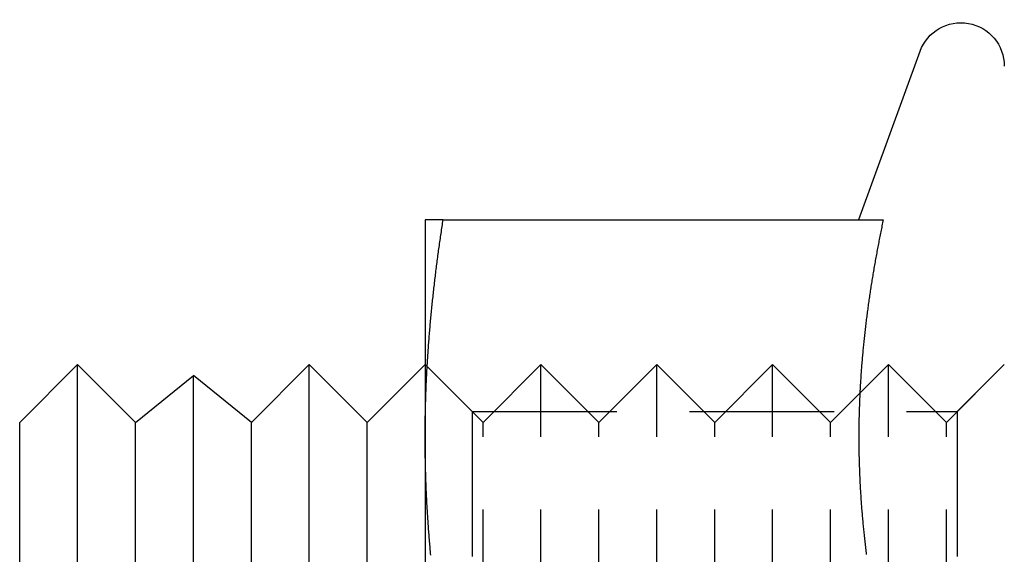
# Model space of a CAD drawing. Extents: x -122 to 492, y -99 to 382.
# Drawn here: x 213 to 230, y 266 to 275 of the extents above; entities that cross this region are included whole.
import ezdxf

# ---------------------------------------------------------------- set-up
doc = ezdxf.new("R2010")
doc.units = 0
doc.header["$LTSCALE"] = 10
doc.linetypes.add('VERDECKT', pattern=[0.375, 0.25, -0.125])
doc.layers.get('0').update_dxf_attribs({"linetype": 'CONTINUOUS'})
doc.layers.add('MATERIAL__EDELSTAHL_', color=254, linetype='CONTINUOUS')

# ---------------------------------------------------------------- blocks, each defined once
blk = doc.blocks.new('A$CC17A914D')
at = {"color": 3, "linetype": 'CONTINUOUS', "extrusion": (2e-16, 1, -2e-16)}
for p, q in [((-2.51248, 35.00047), (-1.45477, 37.90652)), ((-10, 35), (-10, 31.25)), ((-9.68911, 35), (-2.09036, 35)), ((-17, 31.5), (-16, 32.5)), ((-16, 27.5), (-16, 32.5)), ((-15, 31.5), (-16, 32.5)), ((-13, 31.5), (-12, 32.5)), ((-12, 27.5), (-12, 32.5)), ((-11, 31.5), (-12, 32.5)), ((-11, 31.5), (-10, 32.5)), ((-15, 31.5), (-14, 32.31323)), ((-14, 27.5), (-14, 32.31323)), ((-13, 31.5), (-14, 32.31323)), ((-9.96444, 32.46444), (-9.96456, 32.46456)), ((-17, 27.5), (-17, 31.5)), ((-15, 27.5), (-15, 31.5)), ((-13, 27.5), (-13, 31.5)), ((-11, 27.5), (-11, 31.5)), ((-10, 31.25), (-10, 23.75))]:
    blk.add_line(p, q, dxfattribs=at)
at = {"color": 1, "linetype": 'VERDECKT', "extrusion": (2e-16, 1, -2e-16)}
for p, q in [((-9.96456, 32.46456), (-10, 32.5)), ((-9.188, 31.688), (-10, 32.5)), ((-9, 31.5), (-8, 32.5)), ((-8, 27.5), (-8, 32.5)), ((-7, 31.5), (-8, 32.5)), ((-7, 31.5), (-6, 32.5)), ((-6, 27.5), (-6, 32.5)), ((-5, 31.5), (-6, 32.5)), ((-5, 31.5), (-4, 32.5)), ((-4, 27.5), (-4, 32.5)), ((-3, 31.5), (-4, 32.5)), ((-3, 31.5), (-2, 32.5)), ((-2, 27.5), (-2, 32.5)), ((-1, 31.5), (-2, 32.5)), ((-1, 31.5), (0, 32.5)), ((-0.812, 31.688), (0, 32.5)), ((-9, 31.5), (-9.96444, 32.46444)), ((-9.188, 31.688), (-9.188, 23.312)), ((-9.188, 31.688), (-0.812, 31.688)), ((-0.812, 31.688), (-0.812, 23.312)), ((-9, 27.5), (-9, 31.5)), ((-7, 27.5), (-7, 31.5)), ((-5, 27.5), (-5, 31.5)), ((-3, 27.5), (-3, 31.5)), ((-1, 27.5), (-1, 31.5))]:
    blk.add_line(p, q, dxfattribs=at)
at = {"color": 3}
for points in [[(-10, 31.25, 0), (-9.99998, 31.2795, 0), (-9.99991, 31.3091, 0), (-9.9998, 31.3386, 0), (-9.99965, 31.3681, 0), (-9.99946, 31.3976, 0), (-9.99922, 31.4272, 0), (-9.99894, 31.4567, 0), (-9.99861, 31.4862, 0), (-9.99824, 31.5157, 0), (-9.99783, 31.5453, 0), (-9.99738, 31.5748, 0), (-9.99689, 31.6043, 0), (-9.99635, 31.6339, 0), (-9.99577, 31.6634, 0), (-9.99515, 31.6929, 0), (-9.99449, 31.7224, 0), (-9.99378, 31.752, 0), (-9.99304, 31.7815, 0), (-9.99225, 31.811, 0), (-9.99142, 31.8406, 0), (-9.99055, 31.8701, 0), (-9.98964, 31.8996, 0), (-9.98868, 31.9291, 0), (-9.98769, 31.9587, 0), (-9.98666, 31.9882, 0), (-9.98558, 32.0177, 0), (-9.98447, 32.0472, 0), (-9.98331, 32.0768, 0), (-9.98211, 32.1063, 0), (-9.98088, 32.1358, 0), (-9.9796, 32.1654, 0), (-9.97828, 32.1949, 0), (-9.97693, 32.2244, 0), (-9.97553, 32.2539, 0), (-9.9741, 32.2835, 0), (-9.97262, 32.313, 0), (-9.97111, 32.3425, 0), (-9.96955, 32.372, 0), (-9.96796, 32.4016, 0), (-9.96633, 32.4311, 0), (-9.96466, 32.4606, 0), (-9.96295, 32.4902, 0), (-9.9612, 32.5197, 0), (-9.95942, 32.5492, 0), (-9.95759, 32.5787, 0), (-9.95573, 32.6083, 0), (-9.95383, 32.6378, 0), (-9.95189, 32.6673, 0), (-9.94991, 32.6969, 0), (-9.9479, 32.7264, 0), (-9.94585, 32.7559, 0), (-9.94376, 32.7854, 0), (-9.94163, 32.815, 0), (-9.93947, 32.8445, 0), (-9.93726, 32.874, 0), (-9.93503, 32.9035, 0), (-9.93275, 32.9331, 0), (-9.93044, 32.9626, 0), (-9.92809, 32.9921, 0), (-9.9257, 33.0217, 0), (-9.92328, 33.0512, 0), (-9.92083, 33.0807, 0), (-9.91833, 33.1102, 0), (-9.9158, 33.1398, 0), (-9.91324, 33.1693, 0), (-9.91063, 33.1988, 0), (-9.908, 33.2283, 0), (-9.90532, 33.2579, 0), (-9.90262, 33.2874, 0), (-9.89987, 33.3169, 0), (-9.89709, 33.3465, 0), (-9.89428, 33.376, 0), (-9.89143, 33.4055, 0), (-9.88855, 33.435, 0), (-9.88563, 33.4646, 0), (-9.88268, 33.4941, 0), (-9.87969, 33.5236, 0), (-9.87667, 33.5531, 0), (-9.87361, 33.5827, 0), (-9.87052, 33.6122, 0), (-9.8674, 33.6417, 0), (-9.86424, 33.6713, 0), (-9.86105, 33.7008, 0), (-9.85783, 33.7303, 0), (-9.85457, 33.7598, 0), (-9.85127, 33.7894, 0), (-9.84795, 33.8189, 0), (-9.84459, 33.8484, 0), (-9.8412, 33.878, 0), (-9.83778, 33.9075, 0), (-9.83432, 33.937, 0), (-9.83083, 33.9665, 0), (-9.82731, 33.9961, 0), (-9.82376, 34.0256, 0), (-9.82017, 34.0551, 0), (-9.81655, 34.0846, 0), (-9.8129, 34.1142, 0), (-9.80922, 34.1437, 0), (-9.8055, 34.1732, 0), (-9.80176, 34.2028, 0), (-9.79798, 34.2323, 0), (-9.79417, 34.2618, 0), (-9.79033, 34.2913, 0), (-9.78646, 34.3209, 0), (-9.78256, 34.3504, 0), (-9.77863, 34.3799, 0), (-9.77466, 34.4094, 0), (-9.77067, 34.439, 0), (-9.76664, 34.4685, 0), (-9.76259, 34.498, 0), (-9.7585, 34.5276, 0), (-9.75439, 34.5571, 0), (-9.75024, 34.5866, 0), (-9.74606, 34.6161, 0), (-9.74186, 34.6457, 0), (-9.73762, 34.6752, 0), (-9.73336, 34.7047, 0), (-9.72906, 34.7343, 0), (-9.72474, 34.7638, 0), (-9.72039, 34.7933, 0), (-9.71601, 34.8228, 0), (-9.7116, 34.8524, 0), (-9.70716, 34.8819, 0), (-9.70269, 34.9114, 0), (-9.69819, 34.9409, 0), (-9.69366, 34.9705, 0), (-9.68911, 35, 0)], [(-9.68911, 35, 0), (-9.69213, 35, 0), (-9.69514, 35, 0), (-9.69814, 35, 0), (-9.70113, 35, 0), (-9.70411, 35, 0), (-9.70707, 35, 0), (-9.71002, 35, 0), (-9.71296, 35, 0), (-9.71589, 35, 0), (-9.71881, 35, 0), (-9.72171, 35, 0), (-9.7246, 35, 0), (-9.72748, 35, 0), (-9.73035, 35, 0), (-9.7332, 35, 0), (-9.73605, 35, 0), (-9.73888, 35, 0), (-9.74169, 35, 0), (-9.7445, 35, 0), (-9.74729, 35, 0), (-9.75007, 35, 0), (-9.75284, 35, 0), (-9.7556, 35, 0), (-9.75834, 35, 0), (-9.76107, 35, 0), (-9.76378, 35, 0), (-9.76649, 35, 0), (-9.76918, 35, 0), (-9.77185, 35, 0), (-9.77452, 35, 0), (-9.77717, 35, 0), (-9.77981, 35, 0), (-9.78243, 35, 0), (-9.78504, 35, 0), (-9.78764, 35, 0), (-9.79023, 35, 0), (-9.7928, 35, 0), (-9.79536, 35, 0), (-9.7979, 35, 0), (-9.80043, 35, 0), (-9.80295, 35, 0), (-9.80545, 35, 0), (-9.80794, 35, 0), (-9.81042, 35, 0), (-9.81288, 35, 0), (-9.81533, 35, 0), (-9.81776, 35, 0), (-9.82018, 35, 0), (-9.82259, 35, 0), (-9.82498, 35, 0), (-9.82736, 35, 0), (-9.82972, 35, 0), (-9.83207, 35, 0), (-9.8344, 35, 0), (-9.83672, 35, 0), (-9.83903, 35, 0), (-9.84132, 35, 0), (-9.8436, 35, 0), (-9.84586, 35, 0), (-9.84811, 35, 0), (-9.85034, 35, 0), (-9.85256, 35, 0), (-9.85476, 35, 0), (-9.85695, 35, 0), (-9.85912, 35, 0), (-9.86128, 35, 0), (-9.86343, 35, 0), (-9.86556, 35, 0), (-9.86767, 35, 0), (-9.86977, 35, 0), (-9.87185, 35, 0), (-9.87392, 35, 0), (-9.87597, 35, 0), (-9.87801, 35, 0), (-9.88003, 35, 0), (-9.88204, 35, 0), (-9.88403, 35, 0), (-9.886, 35, 0), (-9.88796, 35, 0), (-9.8899, 35, 0), (-9.89183, 35, 0), (-9.89374, 35, 0), (-9.89564, 35, 0), (-9.89752, 35, 0), (-9.89939, 35, 0), (-9.90123, 35, 0), (-9.90307, 35, 0), (-9.90488, 35, 0), (-9.90668, 35, 0), (-9.90847, 35, 0), (-9.91024, 35, 0), (-9.91199, 35, 0), (-9.91372, 35, 0), (-9.91544, 35, 0), (-9.91714, 35, 0), (-9.91883, 35, 0), (-9.9205, 35, 0), (-9.92215, 35, 0), (-9.92379, 35, 0), (-9.9254, 35, 0), (-9.92701, 35, 0), (-9.92859, 35, 0), (-9.93016, 35, 0), (-9.93171, 35, 0), (-9.93325, 35, 0), (-9.93476, 35, 0), (-9.93627, 35, 0), (-9.93775, 35, 0), (-9.93922, 35, 0), (-9.94067, 35, 0), (-9.9421, 35, 0), (-9.94352, 35, 0), (-9.94492, 35, 0), (-9.9463, 35, 0), (-9.94767, 35, 0), (-9.94901, 35, 0), (-9.95035, 35, 0), (-9.95166, 35, 0), (-9.95296, 35, 0), (-9.95424, 35, 0), (-9.9555, 35, 0), (-9.95675, 35, 0), (-9.95797, 35, 0), (-9.95919, 35, 0), (-9.96038, 35, 0), (-9.96156, 35, 0), (-9.96272, 35, 0), (-9.96386, 35, 0), (-9.96498, 35, 0), (-9.96609, 35, 0), (-9.96718, 35, 0), (-9.96825, 35, 0), (-9.96931, 35, 0), (-9.97035, 35, 0), (-9.97137, 35, 0), (-9.97237, 35, 0), (-9.97335, 35, 0), (-9.97432, 35, 0), (-9.97527, 35, 0), (-9.97621, 35, 0), (-9.97712, 35, 0), (-9.97802, 35, 0), (-9.9789, 35, 0), (-9.97976, 35, 0), (-9.98061, 35, 0), (-9.98143, 35, 0), (-9.98224, 35, 0), (-9.98303, 35, 0), (-9.98381, 35, 0), (-9.98456, 35, 0), (-9.9853, 35, 0), (-9.98602, 35, 0), (-9.98672, 35, 0), (-9.98741, 35, 0), (-9.98808, 35, 0), (-9.98873, 35, 0), (-9.98936, 35, 0), (-9.98997, 35, 0), (-9.99056, 35, 0), (-9.99114, 35, 0), (-9.9917, 35, 0), (-9.99224, 35, 0), (-9.99276, 35, 0), (-9.99327, 35, 0), (-9.99376, 35, 0), (-9.99423, 35, 0), (-9.99468, 35, 0), (-9.99511, 35, 0), (-9.99552, 35, 0), (-9.99592, 35, 0), (-9.9963, 35, 0), (-9.99666, 35, 0), (-9.997, 35, 0), (-9.99732, 35, 0), (-9.99763, 35, 0), (-9.99791, 35, 0), (-9.99818, 35, 0), (-9.99843, 35, 0), (-9.99866, 35, 0), (-9.99888, 35, 0), (-9.99907, 35, 0), (-9.99925, 35, 0), (-9.9994, 35, 0), (-9.99954, 35, 0), (-9.99966, 35, 0), (-9.99977, 35, 0), (-9.99985, 35, 0), (-9.99992, 35, 0), (-9.99996, 35, 0), (-9.99999, 35, 0), (-10, 35, 0)], [(-2.09036, 35, 0), (-2.09583, 34.9739, 0), (-2.10128, 34.9477, 0), (-2.1067, 34.9216, 0), (-2.11209, 34.8955, 0), (-2.11745, 34.8693, 0), (-2.12278, 34.8432, 0), (-2.12808, 34.8171, 0), (-2.13335, 34.7909, 0), (-2.1386, 34.7648, 0), (-2.14381, 34.7387, 0), (-2.14899, 34.7125, 0), (-2.15414, 34.6864, 0), (-2.15926, 34.6603, 0), (-2.16435, 34.6341, 0), (-2.16941, 34.608, 0), (-2.17443, 34.5819, 0), (-2.17943, 34.5557, 0), (-2.1844, 34.5296, 0), (-2.18933, 34.5035, 0), (-2.19423, 34.4774, 0), (-2.1991, 34.4512, 0), (-2.20394, 34.4251, 0), (-2.20875, 34.399, 0), (-2.21352, 34.3728, 0), (-2.21826, 34.3467, 0), (-2.22297, 34.3206, 0), (-2.22765, 34.2944, 0), (-2.23229, 34.2683, 0), (-2.23691, 34.2422, 0), (-2.24148, 34.216, 0), (-2.24603, 34.1899, 0), (-2.25054, 34.1638, 0), (-2.25502, 34.1376, 0), (-2.25946, 34.1115, 0), (-2.26387, 34.0854, 0), (-2.26825, 34.0592, 0), (-2.27259, 34.0331, 0), (-2.2769, 34.007, 0), (-2.28117, 33.9808, 0), (-2.28541, 33.9547, 0), (-2.28962, 33.9286, 0), (-2.29379, 33.9024, 0), (-2.29792, 33.8763, 0), (-2.30202, 33.8502, 0), (-2.30609, 33.824, 0), (-2.31012, 33.7979, 0), (-2.31411, 33.7718, 0), (-2.31807, 33.7456, 0), (-2.32199, 33.7195, 0), (-2.32587, 33.6934, 0), (-2.32972, 33.6672, 0), (-2.33354, 33.6411, 0), (-2.33731, 33.615, 0), (-2.34105, 33.5889, 0), (-2.34476, 33.5627, 0), (-2.34842, 33.5366, 0), (-2.35205, 33.5105, 0), (-2.35565, 33.4843, 0), (-2.3592, 33.4582, 0), (-2.36272, 33.4321, 0), (-2.3662, 33.4059, 0), (-2.36964, 33.3798, 0), (-2.37305, 33.3537, 0), (-2.37641, 33.3275, 0), (-2.37974, 33.3014, 0), (-2.38303, 33.2753, 0), (-2.38628, 33.2491, 0), (-2.38949, 33.223, 0), (-2.39266, 33.1969, 0), (-2.3958, 33.1707, 0), (-2.39889, 33.1446, 0), (-2.40195, 33.1185, 0), (-2.40497, 33.0923, 0), (-2.40794, 33.0662, 0), (-2.41088, 33.0401, 0), (-2.41377, 33.0139, 0), (-2.41663, 32.9878, 0), (-2.41945, 32.9617, 0), (-2.42222, 32.9355, 0), (-2.42496, 32.9094, 0), (-2.42765, 32.8833, 0), (-2.4303, 32.8571, 0), (-2.43292, 32.831, 0), (-2.43549, 32.8049, 0), (-2.43802, 32.7787, 0), (-2.44051, 32.7526, 0), (-2.44296, 32.7265, 0), (-2.44537, 32.7003, 0), (-2.44774, 32.6742, 0), (-2.45006, 32.6481, 0), (-2.45235, 32.622, 0), (-2.45459, 32.5958, 0), (-2.4568, 32.5697, 0), (-2.45896, 32.5436, 0), (-2.46108, 32.5174, 0), (-2.46315, 32.4913, 0), (-2.46519, 32.4652, 0), (-2.46719, 32.439, 0), (-2.46914, 32.4129, 0), (-2.47105, 32.3868, 0), (-2.47292, 32.3606, 0), (-2.47475, 32.3345, 0), (-2.47653, 32.3084, 0), (-2.47828, 32.2822, 0), (-2.47998, 32.2561, 0), (-2.48164, 32.23, 0), (-2.48325, 32.2038, 0), (-2.48483, 32.1777, 0), (-2.48636, 32.1516, 0), (-2.48785, 32.1254, 0), (-2.48929, 32.0993, 0), (-2.4907, 32.0732, 0), (-2.49206, 32.047, 0), (-2.49338, 32.0209, 0), (-2.49465, 31.9948, 0), (-2.49588, 31.9686, 0), (-2.49707, 31.9425, 0), (-2.49822, 31.9164, 0), (-2.49932, 31.8902, 0), (-2.50038, 31.8641, 0), (-2.5014, 31.838, 0), (-2.50237, 31.8118, 0), (-2.5033, 31.7857, 0), (-2.50419, 31.7596, 0), (-2.50503, 31.7334, 0), (-2.50583, 31.7073, 0), (-2.50658, 31.6812, 0), (-2.50729, 31.6551, 0), (-2.50796, 31.6289, 0), (-2.50858, 31.6028, 0), (-2.50916, 31.5767, 0), (-2.5097, 31.5505, 0), (-2.51019, 31.5244, 0), (-2.51063, 31.4983, 0), (-2.51104, 31.4721, 0), (-2.51139, 31.446, 0), (-2.51171, 31.4199, 0), (-2.51198, 31.3937, 0), (-2.5122, 31.3676, 0), (-2.51238, 31.3415, 0), (-2.51251, 31.3153, 0), (-2.5126, 31.2892, 0), (-2.51265, 31.2631, 0), (-2.51265, 31.2369, 0), (-2.5126, 31.2108, 0), (-2.51251, 31.1847, 0), (-2.51238, 31.1585, 0), (-2.5122, 31.1324, 0), (-2.51198, 31.1063, 0), (-2.51171, 31.0801, 0), (-2.51139, 31.054, 0), (-2.51104, 31.0279, 0), (-2.51063, 31.0017, 0), (-2.51019, 30.9756, 0), (-2.5097, 30.9495, 0), (-2.50916, 30.9233, 0), (-2.50858, 30.8972, 0), (-2.50796, 30.8711, 0), (-2.50729, 30.8449, 0), (-2.50658, 30.8188, 0), (-2.50583, 30.7927, 0), (-2.50503, 30.7666, 0), (-2.50419, 30.7404, 0), (-2.5033, 30.7143, 0), (-2.50237, 30.6882, 0), (-2.5014, 30.662, 0), (-2.50038, 30.6359, 0), (-2.49932, 30.6098, 0), (-2.49822, 30.5836, 0), (-2.49707, 30.5575, 0), (-2.49588, 30.5314, 0), (-2.49465, 30.5052, 0), (-2.49338, 30.4791, 0), (-2.49206, 30.453, 0), (-2.4907, 30.4268, 0), (-2.48929, 30.4007, 0), (-2.48785, 30.3746, 0), (-2.48636, 30.3484, 0), (-2.48483, 30.3223, 0), (-2.48325, 30.2962, 0), (-2.48164, 30.27, 0), (-2.47998, 30.2439, 0), (-2.47828, 30.2178, 0), (-2.47653, 30.1916, 0), (-2.47475, 30.1655, 0), (-2.47292, 30.1394, 0), (-2.47105, 30.1132, 0), (-2.46914, 30.0871, 0), (-2.46719, 30.061, 0), (-2.46519, 30.0348, 0), (-2.46315, 30.0087, 0), (-2.46108, 29.9826, 0), (-2.45896, 29.9564, 0), (-2.4568, 29.9303, 0), (-2.45459, 29.9042, 0), (-2.45235, 29.878, 0), (-2.45006, 29.8519, 0), (-2.44774, 29.8258, 0), (-2.44537, 29.7997, 0), (-2.44296, 29.7735, 0), (-2.44051, 29.7474, 0), (-2.43802, 29.7213, 0), (-2.43549, 29.6951, 0), (-2.43292, 29.669, 0), (-2.4303, 29.6429, 0), (-2.42765, 29.6167, 0), (-2.42496, 29.5906, 0), (-2.42222, 29.5645, 0), (-2.41945, 29.5383, 0), (-2.41663, 29.5122, 0), (-2.41377, 29.4861, 0), (-2.41088, 29.4599, 0), (-2.40794, 29.4338, 0), (-2.40497, 29.4077, 0), (-2.40195, 29.3815, 0), (-2.39889, 29.3554, 0), (-2.3958, 29.3293, 0), (-2.39266, 29.3031, 0), (-2.38949, 29.277, 0), (-2.38628, 29.2509, 0), (-2.38303, 29.2247, 0)], [(-9.90262, 29.2126, 0), (-9.90532, 29.2421, 0), (-9.908, 29.2717, 0), (-9.91063, 29.3012, 0), (-9.91324, 29.3307, 0), (-9.9158, 29.3602, 0), (-9.91833, 29.3898, 0), (-9.92083, 29.4193, 0), (-9.92328, 29.4488, 0), (-9.9257, 29.4783, 0), (-9.92809, 29.5079, 0), (-9.93044, 29.5374, 0), (-9.93275, 29.5669, 0), (-9.93503, 29.5965, 0), (-9.93726, 29.626, 0), (-9.93947, 29.6555, 0), (-9.94163, 29.685, 0), (-9.94376, 29.7146, 0), (-9.94585, 29.7441, 0), (-9.9479, 29.7736, 0), (-9.94991, 29.8031, 0), (-9.95189, 29.8327, 0), (-9.95383, 29.8622, 0), (-9.95573, 29.8917, 0), (-9.95759, 29.9213, 0), (-9.95942, 29.9508, 0), (-9.9612, 29.9803, 0), (-9.96295, 30.0098, 0), (-9.96466, 30.0394, 0), (-9.96633, 30.0689, 0), (-9.96796, 30.0984, 0), (-9.96955, 30.128, 0), (-9.97111, 30.1575, 0), (-9.97262, 30.187, 0), (-9.9741, 30.2165, 0), (-9.97553, 30.2461, 0), (-9.97693, 30.2756, 0), (-9.97828, 30.3051, 0), (-9.9796, 30.3346, 0), (-9.98088, 30.3642, 0), (-9.98211, 30.3937, 0), (-9.98331, 30.4232, 0), (-9.98447, 30.4528, 0), (-9.98558, 30.4823, 0), (-9.98666, 30.5118, 0), (-9.98769, 30.5413, 0), (-9.98868, 30.5709, 0), (-9.98964, 30.6004, 0), (-9.99055, 30.6299, 0), (-9.99142, 30.6594, 0), (-9.99225, 30.689, 0), (-9.99304, 30.7185, 0), (-9.99378, 30.748, 0), (-9.99449, 30.7776, 0), (-9.99515, 30.8071, 0), (-9.99577, 30.8366, 0), (-9.99635, 30.8661, 0), (-9.99689, 30.8957, 0), (-9.99738, 30.9252, 0), (-9.99783, 30.9547, 0), (-9.99824, 30.9843, 0), (-9.99861, 31.0138, 0), (-9.99894, 31.0433, 0), (-9.99922, 31.0728, 0), (-9.99946, 31.1024, 0), (-9.99965, 31.1319, 0), (-9.9998, 31.1614, 0), (-9.99991, 31.1909, 0), (-9.99998, 31.2205, 0), (-10, 31.25, 0)]]:
    blk.add_polyline3d(points, dxfattribs=at)
at = {"color": 1}
blk.add_polyline3d([(-2.09036, 35, 0), (-2.09583, 34.9739, 0), (-2.10128, 34.9477, 0), (-2.1067, 34.9216, 0), (-2.11209, 34.8955, 0), (-2.11745, 34.8693, 0), (-2.12278, 34.8432, 0), (-2.12808, 34.8171, 0), (-2.13335, 34.7909, 0), (-2.1386, 34.7648, 0), (-2.14381, 34.7387, 0), (-2.14899, 34.7125, 0), (-2.15414, 34.6864, 0), (-2.15926, 34.6603, 0), (-2.16435, 34.6341, 0), (-2.16941, 34.608, 0), (-2.17443, 34.5819, 0), (-2.17943, 34.5557, 0), (-2.1844, 34.5296, 0), (-2.18933, 34.5035, 0), (-2.19423, 34.4774, 0), (-2.1991, 34.4512, 0), (-2.20394, 34.4251, 0), (-2.20875, 34.399, 0), (-2.21352, 34.3728, 0), (-2.21826, 34.3467, 0), (-2.22297, 34.3206, 0), (-2.22765, 34.2944, 0), (-2.23229, 34.2683, 0), (-2.23691, 34.2422, 0), (-2.24148, 34.216, 0), (-2.24603, 34.1899, 0), (-2.25054, 34.1638, 0), (-2.25502, 34.1376, 0), (-2.25946, 34.1115, 0), (-2.26387, 34.0854, 0), (-2.26825, 34.0592, 0), (-2.27259, 34.0331, 0), (-2.2769, 34.007, 0), (-2.28117, 33.9808, 0), (-2.28541, 33.9547, 0), (-2.28962, 33.9286, 0), (-2.29379, 33.9024, 0), (-2.29792, 33.8763, 0), (-2.30202, 33.8502, 0), (-2.30609, 33.824, 0), (-2.31012, 33.7979, 0), (-2.31411, 33.7718, 0), (-2.31807, 33.7456, 0), (-2.32199, 33.7195, 0), (-2.32587, 33.6934, 0), (-2.32972, 33.6672, 0), (-2.33354, 33.6411, 0), (-2.33731, 33.615, 0), (-2.34105, 33.5889, 0), (-2.34476, 33.5627, 0), (-2.34842, 33.5366, 0), (-2.35205, 33.5105, 0), (-2.35565, 33.4843, 0), (-2.3592, 33.4582, 0), (-2.36272, 33.4321, 0), (-2.3662, 33.4059, 0), (-2.36964, 33.3798, 0), (-2.37305, 33.3537, 0), (-2.37641, 33.3275, 0), (-2.37974, 33.3014, 0), (-2.38303, 33.2753, 0), (-2.38628, 33.2491, 0), (-2.38949, 33.223, 0), (-2.39266, 33.1969, 0), (-2.3958, 33.1707, 0), (-2.39889, 33.1446, 0), (-2.40195, 33.1185, 0), (-2.40497, 33.0923, 0), (-2.40794, 33.0662, 0), (-2.41088, 33.0401, 0), (-2.41377, 33.0139, 0), (-2.41663, 32.9878, 0), (-2.41945, 32.9617, 0), (-2.42222, 32.9355, 0), (-2.42496, 32.9094, 0), (-2.42765, 32.8833, 0), (-2.4303, 32.8571, 0), (-2.43292, 32.831, 0), (-2.43549, 32.8049, 0), (-2.43802, 32.7787, 0), (-2.44051, 32.7526, 0), (-2.44296, 32.7265, 0), (-2.44537, 32.7003, 0), (-2.44774, 32.6742, 0), (-2.45006, 32.6481, 0), (-2.45235, 32.622, 0), (-2.45459, 32.5958, 0), (-2.4568, 32.5697, 0), (-2.45896, 32.5436, 0), (-2.46108, 32.5174, 0), (-2.46315, 32.4913, 0), (-2.46519, 32.4652, 0), (-2.46719, 32.439, 0), (-2.46914, 32.4129, 0), (-2.47105, 32.3868, 0), (-2.47292, 32.3606, 0), (-2.47475, 32.3345, 0), (-2.47653, 32.3084, 0), (-2.47828, 32.2822, 0), (-2.47998, 32.2561, 0), (-2.48164, 32.23, 0), (-2.48325, 32.2038, 0), (-2.48483, 32.1777, 0), (-2.48636, 32.1516, 0), (-2.48785, 32.1254, 0), (-2.48929, 32.0993, 0), (-2.4907, 32.0732, 0), (-2.49206, 32.047, 0), (-2.49338, 32.0209, 0), (-2.49465, 31.9948, 0), (-2.49588, 31.9686, 0), (-2.49707, 31.9425, 0), (-2.49822, 31.9164, 0), (-2.49932, 31.8902, 0), (-2.50038, 31.8641, 0), (-2.5014, 31.838, 0), (-2.50237, 31.8118, 0), (-2.5033, 31.7857, 0), (-2.50419, 31.7596, 0), (-2.50503, 31.7334, 0), (-2.50583, 31.7073, 0), (-2.50658, 31.6812, 0), (-2.50729, 31.6551, 0), (-2.50796, 31.6289, 0), (-2.50858, 31.6028, 0), (-2.50916, 31.5767, 0), (-2.5097, 31.5505, 0), (-2.51019, 31.5244, 0), (-2.51063, 31.4983, 0), (-2.51104, 31.4721, 0), (-2.51139, 31.446, 0), (-2.51171, 31.4199, 0), (-2.51198, 31.3937, 0), (-2.5122, 31.3676, 0), (-2.51238, 31.3415, 0), (-2.51251, 31.3153, 0), (-2.5126, 31.2892, 0), (-2.51265, 31.2631, 0), (-2.51265, 31.2369, 0), (-2.5126, 31.2108, 0), (-2.51251, 31.1847, 0), (-2.51238, 31.1585, 0), (-2.5122, 31.1324, 0), (-2.51198, 31.1063, 0), (-2.51171, 31.0801, 0), (-2.51139, 31.054, 0), (-2.51104, 31.0279, 0), (-2.51063, 31.0017, 0), (-2.51019, 30.9756, 0), (-2.5097, 30.9495, 0), (-2.50916, 30.9233, 0), (-2.50858, 30.8972, 0), (-2.50796, 30.8711, 0), (-2.50729, 30.8449, 0), (-2.50658, 30.8188, 0), (-2.50583, 30.7927, 0), (-2.50503, 30.7666, 0), (-2.50419, 30.7404, 0), (-2.5033, 30.7143, 0), (-2.50237, 30.6882, 0), (-2.5014, 30.662, 0), (-2.50038, 30.6359, 0), (-2.49932, 30.6098, 0), (-2.49822, 30.5836, 0), (-2.49707, 30.5575, 0), (-2.49588, 30.5314, 0), (-2.49465, 30.5052, 0), (-2.49338, 30.4791, 0), (-2.49206, 30.453, 0), (-2.4907, 30.4268, 0), (-2.48929, 30.4007, 0), (-2.48785, 30.3746, 0), (-2.48636, 30.3484, 0), (-2.48483, 30.3223, 0), (-2.48325, 30.2962, 0), (-2.48164, 30.27, 0), (-2.47998, 30.2439, 0), (-2.47828, 30.2178, 0), (-2.47653, 30.1916, 0), (-2.47475, 30.1655, 0), (-2.47292, 30.1394, 0), (-2.47105, 30.1132, 0), (-2.46914, 30.0871, 0), (-2.46719, 30.061, 0), (-2.46519, 30.0348, 0), (-2.46315, 30.0087, 0), (-2.46108, 29.9826, 0), (-2.45896, 29.9564, 0), (-2.4568, 29.9303, 0), (-2.45459, 29.9042, 0), (-2.45235, 29.878, 0), (-2.45006, 29.8519, 0), (-2.44774, 29.8258, 0), (-2.44537, 29.7997, 0), (-2.44296, 29.7735, 0), (-2.44051, 29.7474, 0), (-2.43802, 29.7213, 0), (-2.43549, 29.6951, 0), (-2.43292, 29.669, 0), (-2.4303, 29.6429, 0), (-2.42765, 29.6167, 0), (-2.42496, 29.5906, 0), (-2.42222, 29.5645, 0), (-2.41945, 29.5383, 0), (-2.41663, 29.5122, 0), (-2.41377, 29.4861, 0), (-2.41088, 29.4599, 0), (-2.40794, 29.4338, 0), (-2.40497, 29.4077, 0), (-2.40195, 29.3815, 0), (-2.39889, 29.3554, 0), (-2.3958, 29.3293, 0), (-2.39266, 29.3031, 0), (-2.38949, 29.277, 0), (-2.38628, 29.2509, 0), (-2.38303, 29.2247, 0)], dxfattribs=at)
at = {"color": 3, "linetype": 'CONTINUOUS', "extrusion": (0, -2e-16, -1)}
blk.add_arc((0.75, 37.65), 0.75, 20, 180, dxfattribs=at)

msp = doc.modelspace()

# ---------------------------------------------------------------- block references
at = {"layer": 'MATERIAL__EDELSTAHL_'}
msp.add_blockref('A$CC17A914D', (230.173, 236.991, 9.3), dxfattribs=at)

doc.saveas('drawing.dxf')
